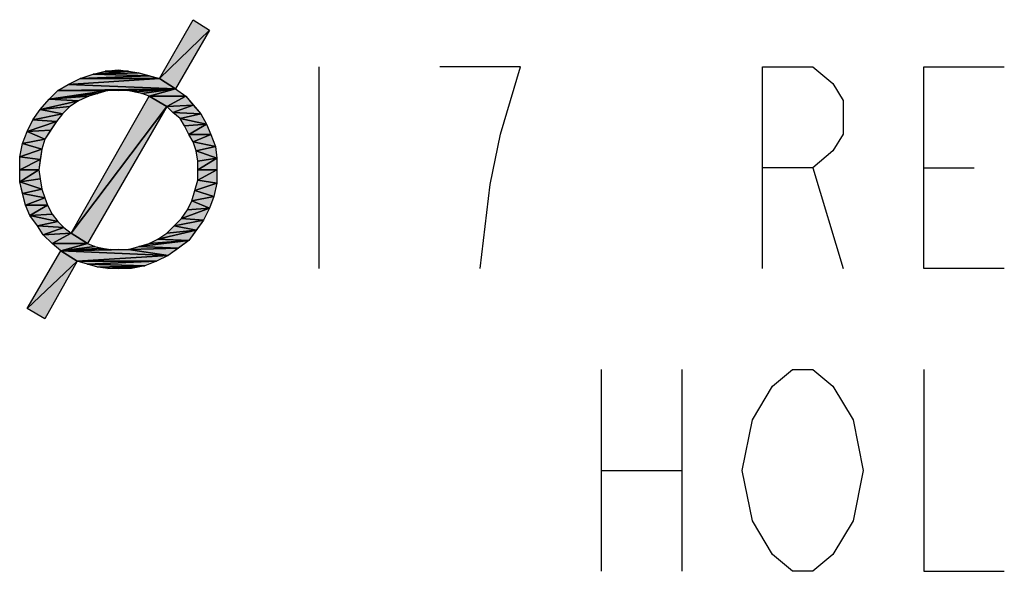
# Model space of a CAD drawing. Units: inches. Extents: x 0 to 17, y 0 to 11.
# Drawn here: x 1.8 to 2.6, y 3.7 to 4.2 of the extents above; entities that cross this region are included whole.
import ezdxf

# ---------------------------------------------------------------- set-up
doc = ezdxf.new("R2010")
doc.units = ezdxf.units.IN
doc.header["$LTSCALE"] = 0.935
doc.header["$MEASUREMENT"] = 0
doc.layers.get('0').update_dxf_attribs({"linetype": 'CONTINUOUS'})

msp = doc.modelspace()

# ---------------------------------------------------------------- hatches: boundary and pattern name
at = {"linetype": 'Continuous'}
for points in [[(1.95611, 4.1602), (1.96865, 4.15222), (1.92987, 4.11458)], [(1.94242, 4.1066), (1.92987, 4.11458), (1.96865, 4.15222)], [(1.90592, 4.12029), (1.88767, 4.12029), (1.89794, 4.12143)], [(1.94242, 4.1066), (1.85916, 4.11002), (1.92987, 4.11458)], [(1.86829, 4.11458), (1.92987, 4.11458), (1.85916, 4.11002)], [(1.92189, 4.11686), (1.86829, 4.11458), (1.87855, 4.118)], [(1.92987, 4.11458), (1.86829, 4.11458), (1.92189, 4.11686)], [(1.91391, 4.11914), (1.87855, 4.118), (1.90592, 4.12029)], [(1.90592, 4.12029), (1.87855, 4.118), (1.88767, 4.12029)], [(1.92189, 4.11686), (1.87855, 4.118), (1.91391, 4.11914)], [(1.85916, 4.11002), (1.94242, 4.1066), (1.85118, 4.10546)], [(1.88996, 4.10546), (1.85118, 4.10546), (1.94242, 4.1066)], [(1.89794, 4.10546), (1.88996, 4.10546), (1.94242, 4.1066)], [(1.90478, 4.10546), (1.89794, 4.10546), (1.94242, 4.1066)], [(1.90478, 4.10546), (1.94242, 4.1066), (1.91049, 4.10432)], [(1.91049, 4.10432), (1.94242, 4.1066), (1.91619, 4.10318)], [(1.91619, 4.10318), (1.94242, 4.1066), (1.92189, 4.1009)], [(1.9504, 4.1009), (1.92189, 4.1009), (1.94242, 4.1066)], [(1.84434, 4.09862), (1.86715, 4.09747), (1.83749, 4.09063)], [(1.85118, 4.10546), (1.88996, 4.10546), (1.84434, 4.09862)], [(1.84434, 4.09862), (1.88996, 4.10546), (1.88197, 4.10318)], [(1.87513, 4.1009), (1.84434, 4.09862), (1.88197, 4.10318)], [(1.84434, 4.09862), (1.87513, 4.1009), (1.86715, 4.09747)], [(1.92189, 4.1009), (1.93558, 4.09291), (1.86144, 3.99483)], [(1.92189, 4.1009), (1.9504, 4.1009), (1.93558, 4.09291)], [(1.95611, 4.09405), (1.93558, 4.09291), (1.9504, 4.1009)], [(1.8603, 4.09291), (1.83749, 4.09063), (1.86715, 4.09747)], [(1.8546, 4.08721), (1.83749, 4.09063), (1.8603, 4.09291)], [(1.87399, 3.98685), (1.86144, 3.99483), (1.93558, 4.09291)], [(1.93558, 4.09291), (1.95611, 4.09405), (1.94014, 4.08835)], [(1.96181, 4.08721), (1.94014, 4.08835), (1.95611, 4.09405)], [(1.83749, 4.09063), (1.8546, 4.08721), (1.83179, 4.08265)], [(1.85004, 4.08151), (1.83179, 4.08265), (1.8546, 4.08721)], [(1.94014, 4.08835), (1.96181, 4.08721), (1.94584, 4.08379)], [(1.96637, 4.07923), (1.94584, 4.08379), (1.96181, 4.08721)], [(1.94584, 4.08379), (1.96637, 4.07923), (1.94926, 4.07809)], [(1.83179, 4.08265), (1.85004, 4.08151), (1.82723, 4.07352)], [(1.84548, 4.07466), (1.82723, 4.07352), (1.85004, 4.08151)], [(1.94926, 4.07809), (1.96637, 4.07923), (1.95268, 4.07124)], [(1.96979, 4.07124), (1.95268, 4.07124), (1.96637, 4.07923)], [(1.82723, 4.07352), (1.84091, 4.06782), (1.82381, 4.0644)], [(1.84091, 4.06782), (1.82723, 4.07352), (1.84548, 4.07466)], [(1.95268, 4.07124), (1.96979, 4.07124), (1.95611, 4.06554)], [(1.97321, 4.06212), (1.95611, 4.06554), (1.96979, 4.07124)], [(1.82381, 4.0644), (1.83863, 4.05984), (1.82153, 4.05414)], [(1.83863, 4.05984), (1.82381, 4.0644), (1.84091, 4.06782)], [(1.95611, 4.06554), (1.97321, 4.06212), (1.95839, 4.0587)], [(1.97435, 4.053), (1.95839, 4.0587), (1.97321, 4.06212)], [(1.83749, 4.05185), (1.82153, 4.05414), (1.83863, 4.05984)], [(1.82153, 4.05414), (1.83749, 4.05185), (1.82153, 4.04387)], [(1.95839, 4.0587), (1.97435, 4.053), (1.95953, 4.05071)], [(1.95953, 4.05071), (1.97435, 4.053), (1.95953, 4.04387)], [(1.97435, 4.04387), (1.95953, 4.04387), (1.97435, 4.053)], [(1.83635, 4.04387), (1.82153, 4.04387), (1.83749, 4.05185)], [(1.82153, 4.04387), (1.83635, 4.04387), (1.82153, 4.03475)], [(1.83749, 4.03703), (1.82153, 4.03475), (1.83635, 4.04387)], [(1.95953, 4.04387), (1.97435, 4.04387), (1.95953, 4.03589)], [(1.97435, 4.03361), (1.95953, 4.03589), (1.97435, 4.04387)], [(1.83863, 4.02904), (1.82153, 4.03475), (1.83749, 4.03703)], [(1.82153, 4.03475), (1.83863, 4.02904), (1.82381, 4.02562)], [(1.95953, 4.03589), (1.97435, 4.03361), (1.95725, 4.0279)], [(1.97207, 4.02334), (1.95725, 4.0279), (1.97435, 4.03361)], [(1.84091, 4.0222), (1.82381, 4.02562), (1.83863, 4.02904)], [(1.82381, 4.02562), (1.84091, 4.0222), (1.82609, 4.0165)], [(1.8432, 4.0165), (1.82609, 4.0165), (1.84091, 4.0222)], [(1.95725, 4.0279), (1.97207, 4.02334), (1.95497, 4.01992)], [(1.96865, 4.01422), (1.95497, 4.01992), (1.97207, 4.02334)], [(1.82609, 4.0165), (1.8432, 4.0165), (1.82951, 4.00852)], [(1.84662, 4.00966), (1.82951, 4.00852), (1.8432, 4.0165)], [(1.95497, 4.01992), (1.96865, 4.01422), (1.95154, 4.01308)], [(1.85118, 4.00395), (1.82951, 4.00852), (1.84662, 4.00966)], [(1.82951, 4.00852), (1.85118, 4.00395), (1.83521, 4.00053)], [(1.96409, 4.00509), (1.94698, 4.00623), (1.96865, 4.01422)], [(1.95154, 4.01308), (1.96865, 4.01422), (1.94698, 4.00623)], [(1.85574, 3.99939), (1.83521, 4.00053), (1.85118, 4.00395)], [(1.83521, 4.00053), (1.85574, 3.99939), (1.83977, 3.99369)], [(1.86144, 3.99483), (1.83977, 3.99369), (1.85574, 3.99939)], [(1.94128, 4.00053), (1.95839, 3.99711), (1.93558, 3.99483)], [(1.94698, 4.00623), (1.96409, 4.00509), (1.94128, 4.00053)], [(1.95839, 3.99711), (1.94128, 4.00053), (1.96409, 4.00509)], [(1.83977, 3.99369), (1.86144, 3.99483), (1.84662, 3.98685)], [(1.87399, 3.98685), (1.84662, 3.98685), (1.86144, 3.99483)], [(1.95268, 3.98913), (1.92873, 3.99027), (1.95839, 3.99711)], [(1.93558, 3.99483), (1.95839, 3.99711), (1.92873, 3.99027)], [(1.84662, 3.98685), (1.87399, 3.98685), (1.85346, 3.98114)], [(1.87969, 3.98456), (1.85346, 3.98114), (1.87399, 3.98685)], [(1.88539, 3.98342), (1.85346, 3.98114), (1.87969, 3.98456)], [(1.9447, 3.98342), (1.90592, 3.98228), (1.91391, 3.98456)], [(1.9447, 3.98342), (1.91391, 3.98456), (1.95268, 3.98913)], [(1.91391, 3.98456), (1.92189, 3.98685), (1.95268, 3.98913)], [(1.95268, 3.98913), (1.92189, 3.98685), (1.92873, 3.99027)], [(1.85346, 3.98114), (1.86601, 3.97316), (1.82723, 3.93666)], [(1.89224, 3.98228), (1.85346, 3.98114), (1.88539, 3.98342)], [(1.93672, 3.97772), (1.85346, 3.98114), (1.90592, 3.98228)], [(1.89224, 3.98228), (1.89794, 3.98228), (1.85346, 3.98114)], [(1.89794, 3.98228), (1.90592, 3.98228), (1.85346, 3.98114)], [(1.85346, 3.98114), (1.93672, 3.97772), (1.86601, 3.97316)], [(1.92759, 3.97316), (1.86601, 3.97316), (1.93672, 3.97772)], [(1.93672, 3.97772), (1.90592, 3.98228), (1.9447, 3.98342)], [(1.84091, 3.92868), (1.82723, 3.93666), (1.86601, 3.97316)], [(1.86601, 3.97316), (1.92759, 3.97316), (1.87399, 3.97088)], [(1.92759, 3.97316), (1.91847, 3.96974), (1.87399, 3.97088)], [(1.87399, 3.97088), (1.91847, 3.96974), (1.88197, 3.9686)], [(1.88197, 3.9686), (1.91847, 3.96974), (1.88996, 3.96746)], [(1.88996, 3.96746), (1.91847, 3.96974), (1.89794, 3.96746)], [(1.89794, 3.96746), (1.91847, 3.96974), (1.9082, 3.96746)]]:
    msp.add_hatch(color=7, dxfattribs=at).paths.add_polyline_path(points)

# ---------------------------------------------------------------- linework, layer by layer
at = {"color": 7, "linetype": 'Continuous'}
for p, q in [((1.92987, 4.11458), (1.95611, 4.1602)), ((1.92987, 4.11458), (1.95611, 4.1602)), ((1.95611, 4.1602), (1.96865, 4.15222)), ((1.95611, 4.1602), (1.96865, 4.15222)), ((1.96865, 4.15222), (1.92987, 4.11458)), ((1.92987, 4.11458), (1.96865, 4.15222)), ((1.96865, 4.15222), (1.92987, 4.11458)), ((1.96865, 4.15222), (1.94242, 4.1066)), ((1.96865, 4.15222), (1.94242, 4.1066)), ((1.88767, 4.12029), (1.89794, 4.12143)), ((1.88767, 4.12029), (1.89794, 4.12143)), ((1.89794, 4.12143), (1.90592, 4.12029)), ((1.89794, 4.12143), (1.90592, 4.12029)), ((2.05349, 4.12371), (2.05349, 3.96746)), ((2.20974, 4.12371), (2.14724, 4.12371)), ((2.19412, 4.07162), (2.20974, 4.12371)), ((2.39724, 3.96746), (2.39724, 4.12371)), ((2.39724, 4.12371), (2.43631, 4.12371)), ((2.43631, 4.12371), (2.45193, 4.11069)), ((2.52224, 3.96746), (2.52224, 4.12371)), ((2.52224, 4.12371), (2.58474, 4.12371)), ((1.85916, 4.11002), (1.92987, 4.11458)), ((1.85916, 4.11002), (1.86829, 4.11458)), ((1.85916, 4.11002), (1.86829, 4.11458)), ((1.92987, 4.11458), (1.85916, 4.11002)), ((1.92987, 4.11458), (1.85916, 4.11002)), ((1.86829, 4.11458), (1.87855, 4.118)), ((1.86829, 4.11458), (1.87855, 4.118)), ((1.86829, 4.11458), (1.92189, 4.11686)), ((1.92189, 4.11686), (1.86829, 4.11458)), ((1.92189, 4.11686), (1.86829, 4.11458)), ((1.92987, 4.11458), (1.86829, 4.11458)), ((1.86829, 4.11458), (1.92987, 4.11458)), ((1.92987, 4.11458), (1.86829, 4.11458)), ((1.87855, 4.118), (1.90592, 4.12029)), ((1.90592, 4.12029), (1.87855, 4.118)), ((1.87855, 4.118), (1.88767, 4.12029)), ((1.90592, 4.12029), (1.87855, 4.118)), ((1.87855, 4.118), (1.88767, 4.12029)), ((1.87855, 4.118), (1.91391, 4.11914)), ((1.91391, 4.11914), (1.87855, 4.118)), ((1.91391, 4.11914), (1.87855, 4.118)), ((1.92189, 4.11686), (1.87855, 4.118)), ((1.92189, 4.11686), (1.87855, 4.118)), ((1.87855, 4.118), (1.92189, 4.11686)), ((1.90592, 4.12029), (1.88767, 4.12029)), ((1.90592, 4.12029), (1.88767, 4.12029)), ((1.88767, 4.12029), (1.90592, 4.12029)), ((1.90592, 4.12029), (1.91391, 4.11914)), ((1.90592, 4.12029), (1.91391, 4.11914)), ((1.91391, 4.11914), (1.92189, 4.11686)), ((1.91391, 4.11914), (1.92987, 4.11458)), ((1.92189, 4.11686), (1.92987, 4.11458)), ((1.94242, 4.1066), (1.92987, 4.11458)), ((1.92987, 4.11458), (1.94242, 4.1066)), ((1.92987, 4.11458), (1.94242, 4.1066)), ((1.85118, 4.10546), (1.85916, 4.11002)), ((1.85118, 4.10546), (1.85916, 4.11002)), ((1.94242, 4.1066), (1.85118, 4.10546)), ((1.85118, 4.10546), (1.94242, 4.1066)), ((1.94242, 4.1066), (1.85118, 4.10546)), ((1.94242, 4.1066), (1.85916, 4.11002)), ((1.85916, 4.11002), (1.94242, 4.1066)), ((1.94242, 4.1066), (1.85916, 4.11002)), ((1.88996, 4.10546), (1.94242, 4.1066)), ((1.94242, 4.1066), (1.88996, 4.10546)), ((1.94242, 4.1066), (1.88996, 4.10546)), ((1.89794, 4.10546), (1.94242, 4.1066)), ((1.94242, 4.1066), (1.89794, 4.10546)), ((1.94242, 4.1066), (1.89794, 4.10546)), ((1.90478, 4.10546), (1.94242, 4.1066)), ((1.94242, 4.1066), (1.90478, 4.10546)), ((1.94242, 4.1066), (1.90478, 4.10546)), ((1.91049, 4.10432), (1.94242, 4.1066)), ((1.94242, 4.1066), (1.91049, 4.10432)), ((1.94242, 4.1066), (1.91049, 4.10432)), ((1.91619, 4.10318), (1.94242, 4.1066)), ((1.94242, 4.1066), (1.91619, 4.10318)), ((1.94242, 4.1066), (1.91619, 4.10318)), ((1.92189, 4.1009), (1.94242, 4.1066)), ((1.94242, 4.1066), (1.92189, 4.1009)), ((1.94242, 4.1066), (1.92189, 4.1009)), ((1.94242, 4.1066), (1.9504, 4.1009)), ((1.94242, 4.1066), (1.9504, 4.1009)), ((2.45193, 4.11069), (2.45974, 4.09766)), ((1.83749, 4.09063), (1.84434, 4.09862)), ((1.83749, 4.09063), (1.84434, 4.09862)), ((1.84434, 4.09862), (1.85118, 4.10546)), ((1.84434, 4.09862), (1.85118, 4.10546)), ((1.88996, 4.10546), (1.84434, 4.09862)), ((1.84434, 4.09862), (1.88996, 4.10546)), ((1.88996, 4.10546), (1.84434, 4.09862)), ((1.84434, 4.09862), (1.88197, 4.10318)), ((1.88197, 4.10318), (1.84434, 4.09862)), ((1.88197, 4.10318), (1.84434, 4.09862)), ((1.84434, 4.09862), (1.87513, 4.1009)), ((1.87513, 4.1009), (1.84434, 4.09862)), ((1.87513, 4.1009), (1.84434, 4.09862)), ((1.84434, 4.09862), (1.86715, 4.09747)), ((1.86715, 4.09747), (1.84434, 4.09862)), ((1.86715, 4.09747), (1.84434, 4.09862)), ((1.85118, 4.10546), (1.88996, 4.10546)), ((1.88996, 4.10546), (1.85118, 4.10546)), ((1.90478, 4.10546), (1.85118, 4.10546)), ((1.86144, 3.99483), (1.92189, 4.1009)), ((1.86144, 3.99483), (1.92189, 4.1009)), ((1.87513, 4.1009), (1.86715, 4.09747)), ((1.87513, 4.1009), (1.86715, 4.09747)), ((1.88197, 4.10318), (1.87513, 4.1009)), ((1.88197, 4.10318), (1.87513, 4.1009)), ((1.88996, 4.10546), (1.88197, 4.10318)), ((1.88996, 4.10546), (1.88197, 4.10318)), ((1.89794, 4.10546), (1.88996, 4.10546)), ((1.90478, 4.10546), (1.89794, 4.10546)), ((1.91619, 4.10318), (1.90478, 4.10546)), ((1.91049, 4.10432), (1.90478, 4.10546)), ((1.91619, 4.10318), (1.91049, 4.10432)), ((1.92189, 4.1009), (1.91619, 4.10318)), ((1.92189, 4.1009), (1.91619, 4.10318)), ((1.92189, 4.1009), (1.93558, 4.09291)), ((1.9504, 4.1009), (1.92189, 4.1009)), ((1.92189, 4.1009), (1.93558, 4.09291)), ((1.93558, 4.09291), (1.92189, 4.1009)), ((1.92189, 4.1009), (1.9504, 4.1009)), ((1.9504, 4.1009), (1.92189, 4.1009)), ((1.93558, 4.09291), (1.9504, 4.1009)), ((1.9504, 4.1009), (1.93558, 4.09291)), ((1.9504, 4.1009), (1.93558, 4.09291)), ((1.9504, 4.1009), (1.96181, 4.08721)), ((1.9504, 4.1009), (1.95611, 4.09405)), ((1.86715, 4.09747), (1.83749, 4.09063)), ((1.83749, 4.09063), (1.86715, 4.09747)), ((1.86715, 4.09747), (1.83749, 4.09063)), ((1.83749, 4.09063), (1.8603, 4.09291)), ((1.8603, 4.09291), (1.83749, 4.09063)), ((1.8603, 4.09291), (1.83749, 4.09063)), ((1.8603, 4.09291), (1.8546, 4.08721)), ((1.8603, 4.09291), (1.8546, 4.08721)), ((1.86715, 4.09747), (1.8603, 4.09291)), ((1.86715, 4.09747), (1.8603, 4.09291)), ((1.93558, 4.09291), (1.86144, 3.99483)), ((1.86144, 3.99483), (1.93558, 4.09291)), ((1.93558, 4.09291), (1.86144, 3.99483)), ((1.93558, 4.09291), (1.87399, 3.98685)), ((1.93558, 4.09291), (1.87399, 3.98685)), ((1.95611, 4.09405), (1.93558, 4.09291)), ((1.93558, 4.09291), (1.95611, 4.09405)), ((1.95611, 4.09405), (1.93558, 4.09291)), ((1.94014, 4.08835), (1.93558, 4.09291)), ((1.94014, 4.08835), (1.93558, 4.09291)), ((1.94014, 4.08835), (1.95611, 4.09405)), ((1.95611, 4.09405), (1.94014, 4.08835)), ((1.95611, 4.09405), (1.94014, 4.08835)), ((1.95611, 4.09405), (1.96181, 4.08721)), ((2.45974, 4.09766), (2.45974, 4.07162)), ((1.83179, 4.08265), (1.83749, 4.09063)), ((1.83179, 4.08265), (1.83749, 4.09063)), ((1.8546, 4.08721), (1.83179, 4.08265)), ((1.83179, 4.08265), (1.8546, 4.08721)), ((1.8546, 4.08721), (1.83179, 4.08265)), ((1.83749, 4.09063), (1.8546, 4.08721)), ((1.8546, 4.08721), (1.83749, 4.09063)), ((1.8546, 4.08721), (1.83749, 4.09063)), ((1.8546, 4.08721), (1.85004, 4.08151)), ((1.8546, 4.08721), (1.85004, 4.08151)), ((1.96181, 4.08721), (1.94014, 4.08835)), ((1.94584, 4.08379), (1.94014, 4.08835)), ((1.94584, 4.08379), (1.94014, 4.08835)), ((1.94014, 4.08835), (1.96181, 4.08721)), ((1.96181, 4.08721), (1.94014, 4.08835)), ((1.94584, 4.08379), (1.96181, 4.08721)), ((1.96181, 4.08721), (1.94584, 4.08379)), ((1.96181, 4.08721), (1.94584, 4.08379)), ((1.94926, 4.07809), (1.94584, 4.08379)), ((1.94926, 4.07809), (1.94584, 4.08379)), ((1.94584, 4.08379), (1.96637, 4.07923)), ((1.96637, 4.07923), (1.94584, 4.08379)), ((1.96637, 4.07923), (1.94584, 4.08379)), ((1.96181, 4.08721), (1.96637, 4.07923)), ((1.96181, 4.08721), (1.96637, 4.07923)), ((1.82723, 4.07352), (1.83179, 4.08265)), ((1.82723, 4.07352), (1.83179, 4.08265)), ((1.85004, 4.08151), (1.82723, 4.07352)), ((1.82723, 4.07352), (1.85004, 4.08151)), ((1.85004, 4.08151), (1.82723, 4.07352)), ((1.83179, 4.08265), (1.85004, 4.08151)), ((1.85004, 4.08151), (1.83179, 4.08265)), ((1.85004, 4.08151), (1.83179, 4.08265)), ((1.85004, 4.08151), (1.84091, 4.06782)), ((1.85004, 4.08151), (1.84548, 4.07466)), ((1.94926, 4.07809), (1.96637, 4.07923)), ((1.96637, 4.07923), (1.94926, 4.07809)), ((1.96637, 4.07923), (1.94926, 4.07809)), ((1.95268, 4.07124), (1.94926, 4.07809)), ((1.95268, 4.07124), (1.94926, 4.07809)), ((1.96637, 4.07923), (1.95268, 4.07124)), ((1.95268, 4.07124), (1.96637, 4.07923)), ((1.96637, 4.07923), (1.95268, 4.07124)), ((1.96637, 4.07923), (1.96979, 4.07124)), ((1.96637, 4.07923), (1.96979, 4.07124)), ((1.82381, 4.0644), (1.82723, 4.07352)), ((1.82381, 4.0644), (1.82723, 4.07352)), ((1.84548, 4.07466), (1.82723, 4.07352)), ((1.82723, 4.07352), (1.84548, 4.07466)), ((1.84548, 4.07466), (1.82723, 4.07352)), ((1.82723, 4.07352), (1.84091, 4.06782)), ((1.84091, 4.06782), (1.82723, 4.07352)), ((1.82723, 4.07352), (1.84091, 4.06782)), ((1.84548, 4.07466), (1.84091, 4.06782)), ((1.96979, 4.07124), (1.95268, 4.07124)), ((1.95611, 4.06554), (1.95268, 4.07124)), ((1.95611, 4.06554), (1.95268, 4.07124)), ((1.95268, 4.07124), (1.96979, 4.07124)), ((1.96979, 4.07124), (1.95268, 4.07124)), ((1.95611, 4.06554), (1.96979, 4.07124)), ((1.96979, 4.07124), (1.95611, 4.06554)), ((1.96979, 4.07124), (1.95611, 4.06554)), ((1.96979, 4.07124), (1.97321, 4.06212)), ((1.96979, 4.07124), (1.97321, 4.06212)), ((2.18631, 4.03256), (2.19412, 4.07162)), ((2.45974, 4.07162), (2.45193, 4.0586)), ((1.82153, 4.05414), (1.82381, 4.0644)), ((1.82153, 4.05414), (1.82381, 4.0644)), ((1.82381, 4.0644), (1.84091, 4.06782)), ((1.84091, 4.06782), (1.82381, 4.0644)), ((1.84091, 4.06782), (1.82381, 4.0644)), ((1.82381, 4.0644), (1.83863, 4.05984)), ((1.83863, 4.05984), (1.82381, 4.0644)), ((1.83863, 4.05984), (1.82381, 4.0644)), ((1.84091, 4.06782), (1.83863, 4.05984)), ((1.84091, 4.06782), (1.83863, 4.05984)), ((1.97321, 4.06212), (1.95611, 4.06554)), ((1.95839, 4.0587), (1.95611, 4.06554)), ((1.95839, 4.0587), (1.95611, 4.06554)), ((1.95611, 4.06554), (1.97321, 4.06212)), ((1.97321, 4.06212), (1.95611, 4.06554)), ((1.97321, 4.06212), (1.95839, 4.0587)), ((1.95839, 4.0587), (1.97321, 4.06212)), ((1.97321, 4.06212), (1.95839, 4.0587)), ((1.97321, 4.06212), (1.97435, 4.053)), ((1.97321, 4.06212), (1.97435, 4.053)), ((1.82153, 4.05414), (1.83863, 4.05984)), ((1.83863, 4.05984), (1.82153, 4.05414)), ((1.83863, 4.05984), (1.82153, 4.05414)), ((1.82153, 4.04387), (1.82153, 4.05414)), ((1.82153, 4.05414), (1.83749, 4.05185)), ((1.82153, 4.03475), (1.82153, 4.05414)), ((1.83749, 4.05185), (1.82153, 4.05414)), ((1.83749, 4.05185), (1.82153, 4.05414)), ((1.83863, 4.05984), (1.83635, 4.04387)), ((1.83863, 4.05984), (1.83749, 4.05185)), ((1.95953, 4.05071), (1.95839, 4.0587)), ((1.95953, 4.05071), (1.95839, 4.0587)), ((1.95839, 4.0587), (1.97435, 4.053)), ((1.97435, 4.053), (1.95839, 4.0587)), ((1.95839, 4.0587), (1.97435, 4.053)), ((1.97435, 4.053), (1.95953, 4.04387)), ((1.95953, 4.05071), (1.97435, 4.053)), ((1.95953, 4.04387), (1.97435, 4.053)), ((1.97435, 4.053), (1.95953, 4.05071)), ((1.97435, 4.053), (1.95953, 4.04387)), ((1.97435, 4.053), (1.95953, 4.05071)), ((1.97435, 4.053), (1.97435, 4.04387)), ((1.97435, 4.053), (1.97435, 4.03361)), ((2.45193, 4.0586), (2.43631, 4.04558)), ((1.83749, 4.05185), (1.82153, 4.04387)), ((1.82153, 4.04387), (1.83749, 4.05185)), ((1.83749, 4.05185), (1.82153, 4.04387)), ((1.83749, 4.05185), (1.83635, 4.04387)), ((1.95953, 4.04387), (1.95953, 4.05071)), ((1.95953, 4.03589), (1.95953, 4.05071)), ((2.43631, 4.04558), (2.39724, 4.04558)), ((2.43631, 4.04558), (2.45974, 3.96746)), ((2.52224, 4.04558), (2.56131, 4.04558)), ((1.82153, 4.03475), (1.82153, 4.04387)), ((1.83635, 4.04387), (1.82153, 4.03475)), ((1.82153, 4.04387), (1.83635, 4.04387)), ((1.82153, 4.03475), (1.83635, 4.04387)), ((1.83635, 4.04387), (1.82153, 4.04387)), ((1.83635, 4.04387), (1.82153, 4.03475)), ((1.83635, 4.04387), (1.82153, 4.04387)), ((1.83635, 4.04387), (1.83749, 4.03703)), ((1.83635, 4.04387), (1.83749, 4.03703)), ((1.95953, 4.03589), (1.95953, 4.04387)), ((1.97435, 4.04387), (1.95953, 4.03589)), ((1.95953, 4.04387), (1.97435, 4.04387)), ((1.97435, 4.04387), (1.95953, 4.04387)), ((1.95953, 4.03589), (1.97435, 4.04387)), ((1.97435, 4.04387), (1.95953, 4.03589)), ((1.97435, 4.04387), (1.95953, 4.04387)), ((1.97435, 4.04387), (1.97435, 4.03361)), ((1.83749, 4.03703), (1.82153, 4.03475)), ((1.82153, 4.03475), (1.83749, 4.03703)), ((1.83749, 4.03703), (1.82153, 4.03475)), ((1.82381, 4.02562), (1.82153, 4.03475)), ((1.82153, 4.03475), (1.83863, 4.02904)), ((1.82609, 4.0165), (1.82153, 4.03475)), ((1.83863, 4.02904), (1.82153, 4.03475)), ((1.82153, 4.03475), (1.83863, 4.02904)), ((1.83749, 4.03703), (1.83863, 4.02904)), ((1.83749, 4.03703), (1.83863, 4.02904)), ((1.95497, 4.01992), (1.95953, 4.03589)), ((1.95725, 4.0279), (1.95953, 4.03589)), ((1.95725, 4.0279), (1.97435, 4.03361)), ((1.97435, 4.03361), (1.95725, 4.0279)), ((1.97435, 4.03361), (1.95725, 4.0279)), ((1.97435, 4.03361), (1.95953, 4.03589)), ((1.95953, 4.03589), (1.97435, 4.03361)), ((1.97435, 4.03361), (1.95953, 4.03589)), ((1.97435, 4.03361), (1.97207, 4.02334)), ((1.97435, 4.03361), (1.97207, 4.02334)), ((2.17849, 3.96746), (2.18631, 4.03256)), ((1.82381, 4.02562), (1.83863, 4.02904)), ((1.83863, 4.02904), (1.82381, 4.02562)), ((1.83863, 4.02904), (1.82381, 4.02562)), ((1.84091, 4.0222), (1.82381, 4.02562)), ((1.82609, 4.0165), (1.82381, 4.02562)), ((1.82381, 4.02562), (1.84091, 4.0222)), ((1.84091, 4.0222), (1.82381, 4.02562)), ((1.82609, 4.0165), (1.84091, 4.0222)), ((1.84091, 4.0222), (1.82609, 4.0165)), ((1.84091, 4.0222), (1.82609, 4.0165)), ((1.83863, 4.02904), (1.84091, 4.0222)), ((1.83863, 4.02904), (1.84091, 4.0222)), ((1.84091, 4.0222), (1.8432, 4.0165)), ((1.84091, 4.0222), (1.8432, 4.0165)), ((1.95497, 4.01992), (1.95725, 4.0279)), ((1.97207, 4.02334), (1.95497, 4.01992)), ((1.95497, 4.01992), (1.97207, 4.02334)), ((1.97207, 4.02334), (1.95497, 4.01992)), ((1.97207, 4.02334), (1.95725, 4.0279)), ((1.95725, 4.0279), (1.97207, 4.02334)), ((1.97207, 4.02334), (1.95725, 4.0279)), ((1.97207, 4.02334), (1.96865, 4.01422)), ((1.97207, 4.02334), (1.96865, 4.01422)), ((1.82951, 4.00852), (1.82609, 4.0165)), ((1.82951, 4.00852), (1.82609, 4.0165)), ((1.82609, 4.0165), (1.8432, 4.0165)), ((1.8432, 4.0165), (1.82609, 4.0165)), ((1.8432, 4.0165), (1.82609, 4.0165)), ((1.82951, 4.00852), (1.8432, 4.0165)), ((1.8432, 4.0165), (1.82951, 4.00852)), ((1.8432, 4.0165), (1.82951, 4.00852)), ((1.8432, 4.0165), (1.84662, 4.00966)), ((1.8432, 4.0165), (1.84662, 4.00966)), ((1.95154, 4.01308), (1.95497, 4.01992)), ((1.95154, 4.01308), (1.95497, 4.01992)), ((1.96865, 4.01422), (1.95497, 4.01992)), ((1.95497, 4.01992), (1.96865, 4.01422)), ((1.95497, 4.01992), (1.96865, 4.01422)), ((1.84662, 4.00966), (1.82951, 4.00852)), ((1.82951, 4.00852), (1.84662, 4.00966)), ((1.84662, 4.00966), (1.82951, 4.00852)), ((1.85118, 4.00395), (1.82951, 4.00852)), ((1.83521, 4.00053), (1.82951, 4.00852)), ((1.83521, 4.00053), (1.82951, 4.00852)), ((1.82951, 4.00852), (1.85118, 4.00395)), ((1.85118, 4.00395), (1.82951, 4.00852)), ((1.84662, 4.00966), (1.85118, 4.00395)), ((1.84662, 4.00966), (1.85118, 4.00395)), ((1.94698, 4.00623), (1.96865, 4.01422)), ((1.96865, 4.01422), (1.94698, 4.00623)), ((1.96865, 4.01422), (1.94698, 4.00623)), ((1.94698, 4.00623), (1.95154, 4.01308)), ((1.94698, 4.00623), (1.95154, 4.01308)), ((1.96865, 4.01422), (1.95154, 4.01308)), ((1.95154, 4.01308), (1.96865, 4.01422)), ((1.96865, 4.01422), (1.95154, 4.01308)), ((1.96865, 4.01422), (1.96409, 4.00509)), ((1.96865, 4.01422), (1.96409, 4.00509)), ((1.85118, 4.00395), (1.83521, 4.00053)), ((1.83521, 4.00053), (1.85118, 4.00395)), ((1.85118, 4.00395), (1.83521, 4.00053)), ((1.83977, 3.99369), (1.83521, 4.00053)), ((1.83977, 3.99369), (1.83521, 4.00053)), ((1.83521, 4.00053), (1.85574, 3.99939)), ((1.85574, 3.99939), (1.83521, 4.00053)), ((1.85574, 3.99939), (1.83521, 4.00053)), ((1.85574, 3.99939), (1.83977, 3.99369)), ((1.83977, 3.99369), (1.85574, 3.99939)), ((1.85574, 3.99939), (1.83977, 3.99369)), ((1.85118, 4.00395), (1.85574, 3.99939)), ((1.85118, 4.00395), (1.85574, 3.99939)), ((1.85574, 3.99939), (1.86144, 3.99483)), ((1.85574, 3.99939), (1.86144, 3.99483)), ((1.93558, 3.99483), (1.94128, 4.00053)), ((1.93558, 3.99483), (1.94128, 4.00053)), ((1.94128, 4.00053), (1.94698, 4.00623)), ((1.94128, 4.00053), (1.94698, 4.00623)), ((1.94128, 4.00053), (1.96409, 4.00509)), ((1.96409, 4.00509), (1.94128, 4.00053)), ((1.96409, 4.00509), (1.94128, 4.00053)), ((1.95839, 3.99711), (1.94128, 4.00053)), ((1.94128, 4.00053), (1.95839, 3.99711)), ((1.95839, 3.99711), (1.94128, 4.00053)), ((1.96409, 4.00509), (1.94698, 4.00623)), ((1.94698, 4.00623), (1.96409, 4.00509)), ((1.96409, 4.00509), (1.94698, 4.00623)), ((1.96409, 4.00509), (1.95268, 3.98913)), ((1.96409, 4.00509), (1.95839, 3.99711)), ((1.86144, 3.99483), (1.83977, 3.99369)), ((1.83977, 3.99369), (1.86144, 3.99483)), ((1.86144, 3.99483), (1.83977, 3.99369)), ((1.84662, 3.98685), (1.83977, 3.99369)), ((1.84662, 3.98685), (1.83977, 3.99369)), ((1.86144, 3.99483), (1.84662, 3.98685)), ((1.84662, 3.98685), (1.86144, 3.99483)), ((1.86144, 3.99483), (1.84662, 3.98685)), ((1.87399, 3.98685), (1.86144, 3.99483)), ((1.86144, 3.99483), (1.87399, 3.98685)), ((1.86144, 3.99483), (1.87399, 3.98685)), ((1.92873, 3.99027), (1.95839, 3.99711)), ((1.95839, 3.99711), (1.92873, 3.99027)), ((1.95839, 3.99711), (1.92873, 3.99027)), ((1.92873, 3.99027), (1.93558, 3.99483)), ((1.92873, 3.99027), (1.93558, 3.99483)), ((1.95839, 3.99711), (1.93558, 3.99483)), ((1.93558, 3.99483), (1.95839, 3.99711)), ((1.95839, 3.99711), (1.93558, 3.99483)), ((1.95839, 3.99711), (1.95268, 3.98913)), ((1.85346, 3.98114), (1.84662, 3.98685)), ((1.85346, 3.98114), (1.84662, 3.98685)), ((1.84662, 3.98685), (1.87399, 3.98685)), ((1.87399, 3.98685), (1.84662, 3.98685)), ((1.87399, 3.98685), (1.84662, 3.98685)), ((1.87399, 3.98685), (1.85346, 3.98114)), ((1.85346, 3.98114), (1.87399, 3.98685)), ((1.87399, 3.98685), (1.85346, 3.98114)), ((1.87969, 3.98456), (1.85346, 3.98114)), ((1.85346, 3.98114), (1.87969, 3.98456)), ((1.87969, 3.98456), (1.85346, 3.98114)), ((1.87399, 3.98685), (1.87969, 3.98456)), ((1.87399, 3.98685), (1.87969, 3.98456)), ((1.87969, 3.98456), (1.88539, 3.98342)), ((1.87969, 3.98456), (1.88539, 3.98342)), ((1.90592, 3.98228), (1.91391, 3.98456)), ((1.90592, 3.98228), (1.91391, 3.98456)), ((1.91391, 3.98456), (1.95268, 3.98913)), ((1.95268, 3.98913), (1.91391, 3.98456)), ((1.95268, 3.98913), (1.91391, 3.98456)), ((1.91391, 3.98456), (1.92189, 3.98685)), ((1.91391, 3.98456), (1.92189, 3.98685)), ((1.9447, 3.98342), (1.91391, 3.98456)), ((1.9447, 3.98342), (1.91391, 3.98456)), ((1.91391, 3.98456), (1.9447, 3.98342)), ((1.92189, 3.98685), (1.92873, 3.99027)), ((1.92189, 3.98685), (1.92873, 3.99027)), ((1.95268, 3.98913), (1.92189, 3.98685)), ((1.92189, 3.98685), (1.95268, 3.98913)), ((1.95268, 3.98913), (1.92189, 3.98685)), ((1.95268, 3.98913), (1.92873, 3.99027)), ((1.95268, 3.98913), (1.92873, 3.99027)), ((1.92873, 3.99027), (1.95268, 3.98913)), ((1.95268, 3.98913), (1.93672, 3.97772)), ((1.95268, 3.98913), (1.9447, 3.98342)), ((1.82723, 3.93666), (1.85346, 3.98114)), ((1.82723, 3.93666), (1.85346, 3.98114)), ((1.85346, 3.98114), (1.88539, 3.98342)), ((1.88539, 3.98342), (1.85346, 3.98114)), ((1.88539, 3.98342), (1.85346, 3.98114)), ((1.85346, 3.98114), (1.90592, 3.98228)), ((1.89224, 3.98228), (1.85346, 3.98114)), ((1.89224, 3.98228), (1.85346, 3.98114)), ((1.85346, 3.98114), (1.89224, 3.98228)), ((1.89794, 3.98228), (1.85346, 3.98114)), ((1.89794, 3.98228), (1.85346, 3.98114)), ((1.85346, 3.98114), (1.89794, 3.98228)), ((1.90592, 3.98228), (1.85346, 3.98114)), ((1.90592, 3.98228), (1.85346, 3.98114)), ((1.85346, 3.98114), (1.86601, 3.97316)), ((1.85346, 3.98114), (1.86601, 3.97316)), ((1.86601, 3.97316), (1.85346, 3.98114)), ((1.85346, 3.98114), (1.93672, 3.97772)), ((1.93672, 3.97772), (1.85346, 3.98114)), ((1.93672, 3.97772), (1.85346, 3.98114)), ((1.93672, 3.97772), (1.86601, 3.97316)), ((1.86601, 3.97316), (1.93672, 3.97772)), ((1.93672, 3.97772), (1.86601, 3.97316)), ((1.88539, 3.98342), (1.89224, 3.98228)), ((1.88539, 3.98342), (1.89224, 3.98228)), ((1.89224, 3.98228), (1.89794, 3.98228)), ((1.89224, 3.98228), (1.90592, 3.98228)), ((1.89794, 3.98228), (1.90592, 3.98228)), ((1.90592, 3.98228), (1.9447, 3.98342)), ((1.9447, 3.98342), (1.90592, 3.98228)), ((1.9447, 3.98342), (1.90592, 3.98228)), ((1.93672, 3.97772), (1.90592, 3.98228)), ((1.93672, 3.97772), (1.90592, 3.98228)), ((1.90592, 3.98228), (1.93672, 3.97772)), ((1.93672, 3.97772), (1.92759, 3.97316)), ((1.93672, 3.97772), (1.92759, 3.97316)), ((1.9447, 3.98342), (1.93672, 3.97772)), ((1.82723, 3.93666), (1.86601, 3.97316)), ((1.86601, 3.97316), (1.82723, 3.93666)), ((1.86601, 3.97316), (1.82723, 3.93666)), ((1.86601, 3.97316), (1.84091, 3.92868)), ((1.86601, 3.97316), (1.84091, 3.92868)), ((1.87399, 3.97088), (1.86601, 3.97316)), ((1.87399, 3.97088), (1.86601, 3.97316)), ((1.86601, 3.97316), (1.92759, 3.97316)), ((1.92759, 3.97316), (1.86601, 3.97316)), ((1.92759, 3.97316), (1.86601, 3.97316)), ((1.92759, 3.97316), (1.87399, 3.97088)), ((1.92759, 3.97316), (1.87399, 3.97088)), ((1.87399, 3.97088), (1.92759, 3.97316)), ((1.88197, 3.9686), (1.87399, 3.97088)), ((1.88197, 3.9686), (1.87399, 3.97088)), ((1.87399, 3.97088), (1.91847, 3.96974)), ((1.91847, 3.96974), (1.87399, 3.97088)), ((1.91847, 3.96974), (1.87399, 3.97088)), ((1.91847, 3.96974), (1.88197, 3.9686)), ((1.88197, 3.9686), (1.91847, 3.96974)), ((1.91847, 3.96974), (1.88197, 3.9686)), ((1.91847, 3.96974), (1.88996, 3.96746)), ((1.88996, 3.96746), (1.91847, 3.96974)), ((1.91847, 3.96974), (1.88996, 3.96746)), ((1.91847, 3.96974), (1.89794, 3.96746)), ((1.89794, 3.96746), (1.91847, 3.96974)), ((1.91847, 3.96974), (1.89794, 3.96746)), ((1.91847, 3.96974), (1.9082, 3.96746)), ((1.91847, 3.96974), (1.9082, 3.96746)), ((1.92759, 3.97316), (1.91847, 3.96974)), ((1.92759, 3.97316), (1.91847, 3.96974)), ((1.88996, 3.96746), (1.88197, 3.9686)), ((1.88996, 3.96746), (1.88197, 3.9686)), ((1.89794, 3.96746), (1.88996, 3.96746)), ((1.9082, 3.96746), (1.88996, 3.96746)), ((1.9082, 3.96746), (1.89794, 3.96746)), ((2.58474, 3.96746), (2.52224, 3.96746)), ((1.84091, 3.92868), (1.82723, 3.93666)), ((1.84091, 3.92868), (1.82723, 3.93666)), ((2.27224, 3.88933), (2.27224, 3.73308)), ((2.33474, 3.88933), (2.33474, 3.73308)), ((2.40506, 3.87631), (2.42068, 3.88933)), ((2.42068, 3.88933), (2.43631, 3.88933)), ((2.43631, 3.88933), (2.45193, 3.87631)), ((2.52224, 3.88933), (2.52224, 3.73308)), ((2.38943, 3.85027), (2.40506, 3.87631)), ((2.45193, 3.87631), (2.46756, 3.85027)), ((2.38162, 3.81121), (2.38943, 3.85027)), ((2.46756, 3.85027), (2.47537, 3.81121)), ((2.27224, 3.81121), (2.33474, 3.81121)), ((2.38943, 3.77214), (2.38162, 3.81121)), ((2.47537, 3.81121), (2.46756, 3.77214)), ((2.40506, 3.7461), (2.38943, 3.77214)), ((2.46756, 3.77214), (2.45193, 3.7461)), ((2.42068, 3.73308), (2.40506, 3.7461)), ((2.45193, 3.7461), (2.43631, 3.73308)), ((2.43631, 3.73308), (2.42068, 3.73308)), ((2.52224, 3.73308), (2.58474, 3.73308))]:
    msp.add_line(p, q, dxfattribs=at)

doc.saveas('drawing.dxf')
